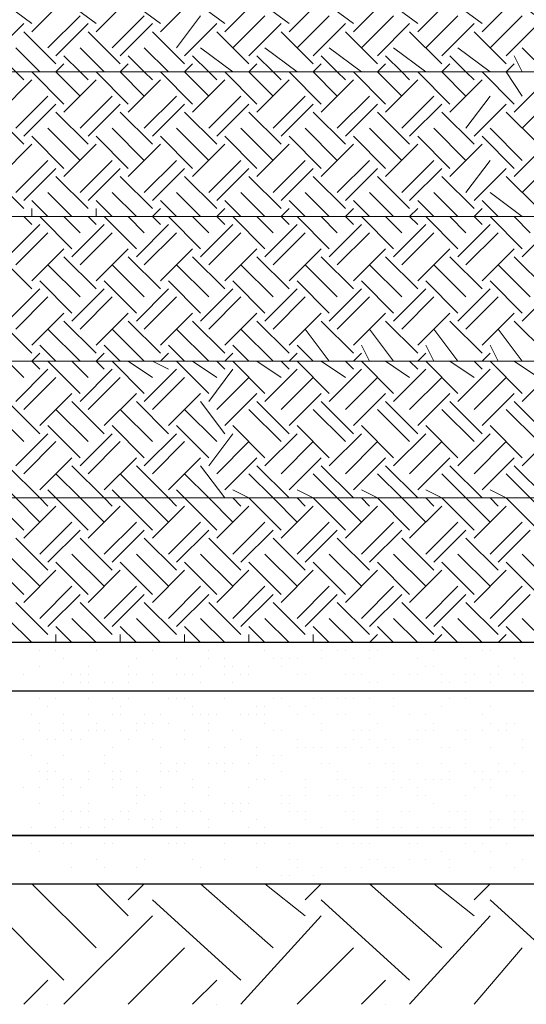
# Model space of a CAD drawing. Units: millimetres. Extents: x 2 to 722, y -302 to 414.
# Drawn here: x 79 to 84, y 107 to 118 of the extents above; entities that cross this region are included whole.
import ezdxf

# ---------------------------------------------------------------- set-up
doc = ezdxf.new("R2010")
doc.units = ezdxf.units.MM
doc.layers.add('PDF_0 DIMENSIONES', color=5, linetype='Continuous')
doc.layers.add('PDF_0 Hatch arena', color=7, linetype='Continuous', true_color=0xb88a5c)
doc.layers.add('PDF_earth', color=7, linetype='Continuous', true_color=0x955d4a)

msp = doc.modelspace()

# ---------------------------------------------------------------- linework, layer by layer
at = {"layer": 'PDF_0 DIMENSIONES', "lineweight": 25}
for points in [[(71.309, 110.782), (101.198, 110.782), (101.452, 110.867), (102.214, 110.867)], [(102.214, 110.782), (102.129, 110.782), (102.129, 110.697), (102.044, 110.528), (102.044, 110.359), (102.044, 110.02), (102.044, 109.681), (102.044, 109.512), (102.129, 109.427), (102.129, 109.343), (102.129, 109.258), (102.214, 109.258), (101.452, 109.258), (101.198, 109.258), (72.156, 109.258)]]:
    msp.add_lwpolyline(points, dxfattribs=at)
at = {"layer": 'PDF_0 Hatch arena', "lineweight": 25}
for points in [[(72.749, 108.75), (107.802, 108.75), (107.209, 109.258), (72.156, 109.258), (101.536, 109.258), (98.065, 111.29), (71.055, 111.29)], [(78.76, 111.29), (78.76, 111.29)], [(78.93, 111.29), (78.93, 111.29)], [(78.93, 111.205), (78.93, 111.205)], [(79.014, 111.29), (79.014, 111.29)], [(79.099, 111.205), (79.099, 111.205)], [(79.522, 111.205), (79.522, 111.205)], [(79.607, 111.29), (79.607, 111.29)], [(80.115, 111.29), (80.115, 111.29)], [(80.115, 111.205), (80.115, 111.205)], [(80.538, 111.29), (80.538, 111.29)], [(80.623, 111.29), (80.623, 111.29)], [(80.708, 111.205), (80.708, 111.205)], [(81.131, 111.29), (81.131, 111.29)], [(81.3, 111.29), (81.3, 111.29)], [(81.3, 111.205), (81.3, 111.205)], [(81.893, 111.205), (81.893, 111.205)], [(81.893, 111.205), (81.893, 111.205)], [(82.062, 111.29), (82.062, 111.29)], [(82.062, 111.205), (82.062, 111.205)], [(82.062, 111.205), (82.062, 111.205)], [(82.147, 111.205), (82.147, 111.205)], [(82.401, 111.205), (82.401, 111.205)], [(82.486, 111.205), (82.486, 111.205)], [(82.57, 111.29), (82.57, 111.29)], [(82.655, 111.29), (82.655, 111.29)], [(82.824, 111.29), (82.824, 111.29)], [(83.078, 111.205), (83.078, 111.205)], [(83.586, 111.205), (83.586, 111.205)], [(83.671, 111.205), (83.671, 111.205)], [(79.184, 111.121), (79.184, 111.121)], [(79.946, 111.121), (79.946, 111.121)], [(80.369, 111.121), (80.369, 111.121)], [(80.708, 111.121), (80.708, 111.121)], [(80.877, 111.121), (80.877, 111.121)], [(81.385, 111.121), (81.385, 111.121)], [(81.385, 111.121), (81.385, 111.121)], [(81.47, 111.121), (81.47, 111.121)], [(81.554, 111.121), (81.554, 111.121)], [(81.639, 111.121), (81.639, 111.121)], [(81.893, 111.121), (81.893, 111.121)], [(82.232, 111.121), (82.232, 111.121)], [(82.401, 111.121), (82.401, 111.121)], [(82.909, 111.121), (82.909, 111.121)], [(83.417, 111.121), (83.417, 111.121)], [(83.925, 111.121), (83.925, 111.121)], [(78.93, 111.036), (78.93, 111.036)], [(79.438, 111.036), (79.438, 111.036)], [(79.861, 111.036), (79.861, 111.036)], [(80.623, 111.036), (80.623, 111.036)], [(80.877, 111.036), (80.877, 111.036)], [(80.962, 111.036), (80.962, 111.036)], [(81.131, 111.036), (81.131, 111.036)], [(81.47, 111.036), (81.47, 111.036)], [(82.994, 111.036), (82.994, 111.036)], [(83.078, 111.036), (83.078, 111.036)], [(83.756, 111.036), (83.756, 111.036)], [(78.76, 110.951), (78.76, 110.951)], [(79.268, 110.951), (79.268, 110.951)], [(79.353, 110.951), (79.353, 110.951)], [(79.353, 110.951), (79.353, 110.951)], [(79.438, 110.951), (79.438, 110.951)], [(79.861, 110.951), (79.861, 110.951)], [(79.946, 110.951), (79.946, 110.951)], [(79.946, 110.951), (79.946, 110.951)], [(80.115, 110.951), (80.115, 110.951)], [(80.115, 110.951), (80.115, 110.951)], [(80.369, 110.951), (80.369, 110.951)], [(80.454, 110.951), (80.454, 110.951)], [(80.454, 110.951), (80.454, 110.951)], [(80.538, 110.951), (80.538, 110.951)], [(80.877, 110.951), (80.877, 110.951)], [(81.046, 110.951), (81.046, 110.951)], [(81.131, 110.951), (81.131, 110.951)], [(81.131, 110.951), (81.131, 110.951)], [(81.639, 110.951), (81.639, 110.951)], [(81.639, 110.951), (81.639, 110.951)], [(81.639, 110.951), (81.639, 110.951)], [(81.724, 110.951), (81.724, 110.951)], [(82.147, 110.951), (82.147, 110.951)], [(82.232, 110.951), (82.232, 110.951)], [(82.316, 110.951), (82.316, 110.951)], [(82.655, 110.951), (82.655, 110.951)], [(82.824, 110.951), (82.824, 110.951)], [(82.909, 110.951), (82.909, 110.951)], [(83.163, 110.951), (83.163, 110.951)], [(83.417, 110.951), (83.417, 110.951)], [(83.502, 110.951), (83.502, 110.951)], [(83.671, 110.951), (83.671, 110.951)], [(83.756, 110.951), (83.756, 110.951)], [(83.925, 110.951), (83.925, 110.951)], [(84.01, 110.951), (84.01, 110.951)], [(78.76, 110.782), (78.76, 110.782)], [(78.845, 110.782), (78.845, 110.782)], [(78.845, 110.782), (78.845, 110.782)], [(78.93, 110.782), (78.93, 110.782)], [(79.099, 110.782), (79.099, 110.782)], [(79.184, 110.867), (79.184, 110.867)], [(79.353, 110.867), (79.353, 110.867)], [(79.438, 110.867), (79.438, 110.867)], [(79.522, 110.782), (79.522, 110.782)], [(79.607, 110.867), (79.607, 110.867)], [(79.692, 110.867), (79.692, 110.867)], [(79.861, 110.867), (79.861, 110.867)], [(80.115, 110.867), (80.115, 110.867)], [(80.284, 110.782), (80.284, 110.782)], [(80.623, 110.867), (80.623, 110.867)], [(80.962, 110.867), (80.962, 110.867)], [(81.131, 110.782), (81.131, 110.782)], [(81.893, 110.782), (81.893, 110.782)], [(82.401, 110.867), (82.401, 110.867)], [(82.401, 110.782), (82.401, 110.782)], [(82.486, 110.867), (82.486, 110.867)], [(82.655, 110.782), (82.655, 110.782)], [(82.74, 110.782), (82.74, 110.782)], [(82.909, 110.782), (82.909, 110.782)], [(82.909, 110.782), (82.909, 110.782)], [(83.163, 110.867), (83.163, 110.867)], [(83.248, 110.867), (83.248, 110.867)], [(83.248, 110.867), (83.248, 110.867)], [(83.417, 110.867), (83.417, 110.867)], [(83.417, 110.782), (83.417, 110.782)], [(83.671, 110.867), (83.671, 110.867)], [(83.84, 110.782), (83.84, 110.782)], [(83.925, 110.782), (83.925, 110.782)], [(84.01, 110.867), (84.01, 110.867)], [(78.93, 110.697), (78.93, 110.697)], [(79.099, 110.697), (79.099, 110.697)], [(79.438, 110.697), (79.438, 110.697)], [(79.692, 110.697), (79.692, 110.697)], [(79.861, 110.697), (79.861, 110.697)], [(80.284, 110.697), (80.284, 110.697)], [(80.369, 110.697), (80.369, 110.697)], [(80.454, 110.697), (80.454, 110.697)], [(80.877, 110.697), (80.877, 110.697)], [(80.877, 110.697), (80.877, 110.697)], [(81.385, 110.697), (81.385, 110.697)], [(81.47, 110.697), (81.47, 110.697)], [(81.808, 110.697), (81.808, 110.697)], [(81.893, 110.697), (81.893, 110.697)], [(82.062, 110.697), (82.062, 110.697)], [(82.147, 110.697), (82.147, 110.697)], [(82.232, 110.697), (82.232, 110.697)], [(82.401, 110.697), (82.401, 110.697)], [(82.655, 110.697), (82.655, 110.697)], [(82.655, 110.697), (82.655, 110.697)], [(83.248, 110.697), (83.248, 110.697)], [(83.417, 110.697), (83.417, 110.697)], [(79.014, 110.613), (79.014, 110.613)], [(79.776, 110.613), (79.776, 110.613)], [(80.538, 110.613), (80.538, 110.613)], [(81.216, 110.613), (81.216, 110.613)], [(81.3, 110.613), (81.3, 110.613)], [(81.3, 110.613), (81.3, 110.613)], [(81.554, 110.613), (81.554, 110.613)], [(81.724, 110.613), (81.724, 110.613)], [(82.655, 110.613), (82.655, 110.613)], [(83.163, 110.613), (83.163, 110.613)], [(83.671, 110.613), (83.671, 110.613)], [(78.845, 110.528), (78.845, 110.528)], [(79.184, 110.528), (79.184, 110.528)], [(79.438, 110.528), (79.438, 110.528)], [(79.692, 110.528), (79.692, 110.528)], [(79.776, 110.528), (79.776, 110.528)], [(80.03, 110.528), (80.03, 110.528)], [(80.2, 110.528), (80.2, 110.528)], [(80.538, 110.528), (80.538, 110.528)], [(80.623, 110.528), (80.623, 110.528)], [(80.623, 110.528), (80.623, 110.528)], [(80.708, 110.528), (80.708, 110.528)], [(80.792, 110.528), (80.792, 110.528)], [(81.046, 110.528), (81.046, 110.528)], [(81.131, 110.528), (81.131, 110.528)], [(81.216, 110.528), (81.216, 110.528)], [(81.3, 110.528), (81.3, 110.528)], [(81.639, 110.528), (81.639, 110.528)], [(81.808, 110.528), (81.808, 110.528)], [(82.062, 110.528), (82.062, 110.528)], [(82.147, 110.528), (82.147, 110.528)], [(82.401, 110.528), (82.401, 110.528)], [(82.824, 110.528), (82.824, 110.528)], [(82.994, 110.528), (82.994, 110.528)], [(83.586, 110.528), (83.586, 110.528)], [(83.586, 110.528), (83.586, 110.528)], [(78.93, 110.443), (78.93, 110.443)], [(78.93, 110.359), (78.93, 110.359)], [(79.184, 110.443), (79.184, 110.443)], [(79.184, 110.359), (79.184, 110.359)], [(79.268, 110.359), (79.268, 110.359)], [(79.438, 110.359), (79.438, 110.359)], [(79.522, 110.443), (79.522, 110.443)], [(79.522, 110.359), (79.522, 110.359)], [(79.607, 110.359), (79.607, 110.359)], [(79.776, 110.359), (79.776, 110.359)], [(79.946, 110.443), (79.946, 110.443)], [(79.946, 110.359), (79.946, 110.359)], [(80.03, 110.443), (80.03, 110.443)], [(80.115, 110.443), (80.115, 110.443)], [(80.115, 110.443), (80.115, 110.443)], [(80.284, 110.443), (80.284, 110.443)], [(80.454, 110.359), (80.454, 110.359)], [(80.708, 110.443), (80.708, 110.443)], [(80.708, 110.443), (80.708, 110.443)], [(80.708, 110.359), (80.708, 110.359)], [(80.962, 110.359), (80.962, 110.359)], [(81.3, 110.443), (81.3, 110.443)], [(81.385, 110.359), (81.385, 110.359)], [(81.47, 110.359), (81.47, 110.359)], [(81.893, 110.443), (81.893, 110.443)], [(81.893, 110.359), (81.893, 110.359)], [(82.232, 110.359), (82.232, 110.359)], [(82.316, 110.359), (82.316, 110.359)], [(82.401, 110.359), (82.401, 110.359)], [(82.486, 110.443), (82.486, 110.443)], [(82.909, 110.359), (82.909, 110.359)], [(82.994, 110.359), (82.994, 110.359)], [(83.078, 110.443), (83.078, 110.443)], [(83.078, 110.359), (83.078, 110.359)], [(83.332, 110.359), (83.332, 110.359)], [(83.417, 110.359), (83.417, 110.359)], [(83.417, 110.359), (83.417, 110.359)], [(83.586, 110.359), (83.586, 110.359)], [(83.671, 110.443), (83.671, 110.443)], [(83.756, 110.359), (83.756, 110.359)], [(83.84, 110.443), (83.84, 110.443)], [(83.84, 110.359), (83.84, 110.359)], [(83.925, 110.443), (83.925, 110.443)], [(83.925, 110.443), (83.925, 110.443)], [(78.76, 110.274), (78.76, 110.274)], [(79.014, 110.274), (79.014, 110.274)], [(79.099, 110.274), (79.099, 110.274)], [(79.268, 110.274), (79.268, 110.274)], [(79.353, 110.274), (79.353, 110.274)], [(79.861, 110.274), (79.861, 110.274)], [(80.115, 110.274), (80.115, 110.274)], [(80.454, 110.274), (80.454, 110.274)], [(81.046, 110.274), (81.046, 110.274)], [(81.639, 110.274), (81.639, 110.274)], [(82.232, 110.274), (82.232, 110.274)], [(82.401, 110.274), (82.401, 110.274)], [(82.57, 110.274), (82.57, 110.274)], [(82.824, 110.274), (82.824, 110.274)], [(82.824, 110.274), (82.824, 110.274)], [(82.909, 110.274), (82.909, 110.274)], [(83.417, 110.274), (83.417, 110.274)], [(84.01, 110.274), (84.01, 110.274)], [(79.692, 110.189), (79.692, 110.189)], [(80.2, 110.189), (80.2, 110.189)], [(80.2, 110.189), (80.2, 110.189)], [(80.708, 110.189), (80.708, 110.189)], [(80.877, 110.189), (80.877, 110.189)], [(81.216, 110.189), (81.216, 110.189)], [(81.639, 110.189), (81.639, 110.189)], [(81.724, 110.189), (81.724, 110.189)], [(81.724, 110.189), (81.724, 110.189)], [(81.808, 110.189), (81.808, 110.189)], [(81.893, 110.189), (81.893, 110.189)], [(82.062, 110.189), (82.062, 110.189)], [(82.147, 110.189), (82.147, 110.189)], [(82.316, 110.189), (82.316, 110.189)], [(82.486, 110.189), (82.486, 110.189)], [(82.655, 110.189), (82.655, 110.189)], [(83.163, 110.189), (83.163, 110.189)], [(83.248, 110.189), (83.248, 110.189)], [(83.671, 110.189), (83.671, 110.189)], [(84.01, 110.189), (84.01, 110.189)], [(78.845, 110.105), (78.845, 110.105)], [(79.184, 110.105), (79.184, 110.105)], [(79.607, 110.105), (79.607, 110.105)], [(81.216, 110.105), (81.216, 110.105)], [(81.385, 110.105), (81.385, 110.105)], [(81.47, 110.105), (81.47, 110.105)], [(79.014, 110.02), (79.014, 110.02)], [(79.607, 110.02), (79.607, 110.02)], [(79.607, 110.02), (79.607, 110.02)], [(80.2, 110.02), (80.2, 110.02)], [(80.369, 110.02), (80.369, 110.02)], [(80.454, 110.02), (80.454, 110.02)], [(80.454, 110.02), (80.454, 110.02)], [(80.708, 110.02), (80.708, 110.02)], [(80.792, 110.02), (80.792, 110.02)], [(80.877, 110.02), (80.877, 110.02)], [(80.962, 110.02), (80.962, 110.02)], [(80.962, 110.02), (80.962, 110.02)], [(81.131, 110.02), (81.131, 110.02)], [(81.385, 110.02), (81.385, 110.02)], [(81.385, 110.02), (81.385, 110.02)], [(81.893, 110.02), (81.893, 110.02)], [(81.978, 110.02), (81.978, 110.02)], [(81.978, 110.02), (81.978, 110.02)], [(82.401, 110.02), (82.401, 110.02)], [(82.57, 110.02), (82.57, 110.02)], [(82.655, 110.02), (82.655, 110.02)], [(82.909, 110.02), (82.909, 110.02)], [(83.163, 110.02), (83.163, 110.02)], [(83.417, 110.02), (83.417, 110.02)], [(83.417, 110.02), (83.417, 110.02)], [(83.756, 110.02), (83.756, 110.02)], [(83.925, 110.02), (83.925, 110.02)], [(78.93, 109.935), (78.93, 109.935)], [(79.014, 109.935), (79.014, 109.935)], [(79.014, 109.851), (79.014, 109.851)], [(79.099, 109.935), (79.099, 109.935)], [(79.184, 109.851), (79.184, 109.851)], [(79.268, 109.851), (79.268, 109.851)], [(79.438, 109.935), (79.438, 109.935)], [(79.438, 109.851), (79.438, 109.851)], [(79.692, 109.935), (79.692, 109.935)], [(79.692, 109.851), (79.692, 109.851)], [(79.776, 109.935), (79.776, 109.935)], [(79.776, 109.851), (79.776, 109.851)], [(79.946, 109.935), (79.946, 109.935)], [(79.946, 109.935), (79.946, 109.935)], [(80.2, 109.935), (80.2, 109.935)], [(80.284, 109.935), (80.284, 109.935)], [(80.369, 109.935), (80.369, 109.935)], [(80.538, 109.851), (80.538, 109.851)], [(80.877, 109.935), (80.877, 109.935)], [(81.216, 109.851), (81.216, 109.851)], [(81.3, 109.851), (81.3, 109.851)], [(81.47, 109.935), (81.47, 109.935)], [(81.724, 109.851), (81.724, 109.851)], [(82.062, 109.935), (82.062, 109.935)], [(82.062, 109.851), (82.062, 109.851)], [(82.147, 109.851), (82.147, 109.851)], [(82.655, 109.935), (82.655, 109.935)], [(82.655, 109.851), (82.655, 109.851)], [(82.824, 109.851), (82.824, 109.851)], [(82.994, 109.851), (82.994, 109.851)], [(83.078, 109.851), (83.078, 109.851)], [(83.163, 109.851), (83.163, 109.851)], [(83.248, 109.935), (83.248, 109.935)], [(83.248, 109.851), (83.248, 109.851)], [(83.502, 109.935), (83.502, 109.935)], [(83.586, 109.935), (83.586, 109.935)], [(83.586, 109.851), (83.586, 109.851)], [(83.671, 109.851), (83.671, 109.851)], [(83.756, 109.935), (83.756, 109.935)], [(83.84, 109.935), (83.84, 109.935)], [(84.01, 109.935), (84.01, 109.935)], [(78.76, 109.766), (78.76, 109.766)], [(78.76, 109.766), (78.76, 109.766)], [(78.93, 109.766), (78.93, 109.766)], [(79.184, 109.766), (79.184, 109.766)], [(79.353, 109.766), (79.353, 109.766)], [(79.692, 109.766), (79.692, 109.766)], [(79.946, 109.766), (79.946, 109.766)], [(80.2, 109.766), (80.2, 109.766)], [(80.538, 109.766), (80.538, 109.766)], [(80.708, 109.766), (80.708, 109.766)], [(81.131, 109.766), (81.131, 109.766)], [(81.724, 109.766), (81.724, 109.766)], [(82.232, 109.766), (82.232, 109.766)], [(82.316, 109.766), (82.316, 109.766)], [(82.486, 109.766), (82.486, 109.766)], [(82.57, 109.766), (82.57, 109.766)], [(82.74, 109.766), (82.74, 109.766)], [(82.909, 109.766), (82.909, 109.766)], [(83.502, 109.766), (83.502, 109.766)], [(83.671, 109.766), (83.671, 109.766)], [(79.184, 109.681), (79.184, 109.681)], [(79.946, 109.681), (79.946, 109.681)], [(80.03, 109.681), (80.03, 109.681)], [(80.708, 109.681), (80.708, 109.681)], [(81.47, 109.681), (81.47, 109.681)], [(81.554, 109.681), (81.554, 109.681)], [(81.724, 109.681), (81.724, 109.681)], [(81.978, 109.681), (81.978, 109.681)], [(81.978, 109.681), (81.978, 109.681)], [(82.062, 109.681), (82.062, 109.681)], [(82.232, 109.681), (82.232, 109.681)], [(82.486, 109.681), (82.486, 109.681)], [(82.909, 109.681), (82.909, 109.681)], [(82.994, 109.681), (82.994, 109.681)], [(83.417, 109.681), (83.417, 109.681)], [(83.84, 109.681), (83.84, 109.681)], [(83.925, 109.681), (83.925, 109.681)], [(78.93, 109.597), (78.93, 109.597)], [(79.438, 109.597), (79.438, 109.597)], [(79.946, 109.597), (79.946, 109.597)], [(80.454, 109.597), (80.454, 109.597)], [(80.877, 109.597), (80.877, 109.597)], [(80.962, 109.597), (80.962, 109.597)], [(81.046, 109.597), (81.046, 109.597)], [(81.131, 109.597), (81.131, 109.597)], [(81.47, 109.597), (81.47, 109.597)], [(81.47, 109.597), (81.47, 109.597)], [(81.554, 109.597), (81.554, 109.597)], [(83.078, 109.597), (83.078, 109.597)], [(79.184, 109.512), (79.184, 109.512)], [(79.184, 109.427), (79.184, 109.427)], [(79.268, 109.512), (79.268, 109.512)], [(79.353, 109.512), (79.353, 109.512)], [(79.438, 109.512), (79.438, 109.512)], [(79.607, 109.427), (79.607, 109.427)], [(79.692, 109.427), (79.692, 109.427)], [(79.776, 109.512), (79.776, 109.512)], [(79.861, 109.512), (79.861, 109.512)], [(79.861, 109.427), (79.861, 109.427)], [(80.03, 109.427), (80.03, 109.427)], [(80.115, 109.427), (80.115, 109.427)], [(80.2, 109.512), (80.2, 109.512)], [(80.2, 109.427), (80.2, 109.427)], [(80.369, 109.512), (80.369, 109.512)], [(80.369, 109.512), (80.369, 109.512)], [(80.454, 109.512), (80.454, 109.512)], [(80.538, 109.512), (80.538, 109.512)], [(80.623, 109.512), (80.623, 109.512)], [(80.708, 109.427), (80.708, 109.427)], [(80.962, 109.512), (80.962, 109.512)], [(80.962, 109.512), (80.962, 109.512)], [(81.046, 109.512), (81.046, 109.512)], [(81.216, 109.427), (81.216, 109.427)], [(81.554, 109.512), (81.554, 109.512)], [(81.639, 109.512), (81.639, 109.512)], [(81.724, 109.512), (81.724, 109.512)], [(81.724, 109.427), (81.724, 109.427)], [(82.147, 109.512), (82.147, 109.512)], [(82.232, 109.512), (82.232, 109.512)], [(82.232, 109.427), (82.232, 109.427)], [(82.486, 109.512), (82.486, 109.512)], [(82.486, 109.427), (82.486, 109.427)], [(82.74, 109.512), (82.74, 109.512)], [(82.74, 109.512), (82.74, 109.512)], [(82.824, 109.512), (82.824, 109.512)], [(83.248, 109.512), (83.248, 109.512)], [(83.248, 109.512), (83.248, 109.512)], [(83.332, 109.512), (83.332, 109.512)], [(83.417, 109.512), (83.417, 109.512)], [(83.417, 109.427), (83.417, 109.427)], [(83.671, 109.512), (83.671, 109.512)], [(83.671, 109.427), (83.671, 109.427)], [(83.756, 109.427), (83.756, 109.427)], [(83.925, 109.512), (83.925, 109.512)], [(83.925, 109.427), (83.925, 109.427)], [(84.01, 109.512), (84.01, 109.512)], [(84.01, 109.512), (84.01, 109.512)], [(84.01, 109.427), (84.01, 109.427)], [(78.845, 109.343), (78.845, 109.343)], [(79.099, 109.343), (79.099, 109.343)], [(79.353, 109.343), (79.353, 109.343)], [(79.438, 109.343), (79.438, 109.343)], [(79.607, 109.343), (79.607, 109.343)], [(80.115, 109.343), (80.115, 109.343)], [(80.369, 109.343), (80.369, 109.343)], [(80.708, 109.343), (80.708, 109.343)], [(81.131, 109.343), (81.131, 109.343)], [(81.3, 109.343), (81.3, 109.343)], [(81.893, 109.343), (81.893, 109.343)], [(81.893, 109.343), (81.893, 109.343)], [(82.486, 109.343), (82.486, 109.343)], [(82.655, 109.343), (82.655, 109.343)], [(82.74, 109.343), (82.74, 109.343)], [(82.909, 109.343), (82.909, 109.343)], [(83.078, 109.343), (83.078, 109.343)], [(83.163, 109.343), (83.163, 109.343)], [(83.248, 109.343), (83.248, 109.343)], [(83.417, 109.343), (83.417, 109.343)], [(83.671, 109.343), (83.671, 109.343)], [(83.925, 109.343), (83.925, 109.343)], [(78.845, 109.258), (78.845, 109.258)], [(78.93, 109.258), (78.93, 109.258)], [(78.93, 109.258), (78.93, 109.258)], [(79.268, 109.258), (79.268, 109.258)], [(79.522, 109.258), (79.522, 109.258)], [(79.522, 109.258), (79.522, 109.258)], [(80.284, 109.258), (80.284, 109.258)], [(81.893, 109.258), (81.893, 109.258)], [(81.978, 109.258), (81.978, 109.258)], [(82.486, 109.258), (82.486, 109.258)], [(82.655, 109.258), (82.655, 109.258)], [(82.909, 109.258), (82.909, 109.258)], [(83.417, 109.258), (83.417, 109.258)], [(83.502, 109.258), (83.502, 109.258)], [(78.845, 109.173), (78.845, 109.173)], [(78.845, 109.173), (78.845, 109.173)], [(79.184, 109.173), (79.184, 109.173)], [(79.268, 109.173), (79.268, 109.173)], [(79.607, 109.173), (79.607, 109.173)], [(79.692, 109.173), (79.692, 109.173)], [(80.284, 109.173), (80.284, 109.173)], [(80.369, 109.173), (80.369, 109.173)], [(80.454, 109.173), (80.454, 109.173)], [(80.877, 109.173), (80.877, 109.173)], [(81.216, 109.173), (81.216, 109.173)], [(81.3, 109.173), (81.3, 109.173)], [(81.554, 109.173), (81.554, 109.173)], [(82.062, 109.173), (82.062, 109.173)], [(82.232, 109.173), (82.232, 109.173)], [(82.316, 109.173), (82.316, 109.173)], [(82.401, 109.173), (82.401, 109.173)], [(82.824, 109.173), (82.824, 109.173)], [(82.909, 109.173), (82.909, 109.173)], [(83.417, 109.173), (83.417, 109.173)], [(83.586, 109.173), (83.586, 109.173)], [(83.586, 109.173), (83.586, 109.173)], [(83.84, 109.173), (83.84, 109.173)], [(78.93, 109.089), (78.93, 109.089)], [(83.163, 109.089), (83.163, 109.089)], [(83.502, 109.089), (83.502, 109.089)], [(83.671, 109.089), (83.671, 109.089)], [(79.268, 108.919), (79.268, 108.919)], [(79.268, 108.919), (79.268, 108.919)], [(79.522, 109.004), (79.522, 109.004)], [(79.607, 108.919), (79.607, 108.919)], [(79.946, 108.919), (79.946, 108.919)], [(80.03, 109.004), (80.03, 109.004)], [(80.538, 109.004), (80.538, 109.004)], [(80.623, 108.919), (80.623, 108.919)], [(80.877, 109.004), (80.877, 109.004)], [(81.216, 108.919), (81.216, 108.919)], [(81.554, 109.004), (81.554, 109.004)], [(81.639, 109.004), (81.639, 109.004)], [(81.639, 108.919), (81.639, 108.919)], [(81.893, 108.919), (81.893, 108.919)], [(82.147, 108.919), (82.147, 108.919)], [(82.316, 108.919), (82.316, 108.919)], [(82.401, 109.004), (82.401, 109.004)], [(82.486, 109.004), (82.486, 109.004)], [(82.57, 108.919), (82.57, 108.919)], [(82.655, 108.919), (82.655, 108.919)], [(82.824, 109.004), (82.824, 109.004)], [(82.994, 109.004), (82.994, 109.004)], [(83.248, 109.004), (83.248, 109.004)], [(83.248, 108.919), (83.248, 108.919)], [(83.671, 108.919), (83.671, 108.919)], [(83.925, 108.919), (83.925, 108.919)], [(84.01, 109.004), (84.01, 109.004)], [(81.47, 108.835), (81.47, 108.835)], [(81.554, 108.835), (81.554, 108.835)], [(81.808, 108.835), (81.808, 108.835)], [(81.131, 108.75), (81.131, 108.75)]]:
    msp.add_lwpolyline(points, dxfattribs=at)
at = {"layer": 'PDF_earth', "lineweight": 0}
for points in [[(415.576, 108.75), (72.749, 108.75), (71.563, 109.851), (71.225, 110.951), (70.632, 112.137), (70.378, 118.487), (69.87, 119.588), (69.87, 121.027), (69.362, 122.72), (68.939, 123.398), (67.415, 123.567), (65.128, 123.652), (64.705, 123.652), (62.842, 123.736), (61.657, 123.821), (29.313, 123.821)], [(70.039, 112.221), (70.632, 112.814), (95.017, 112.814), (92.392, 114.253), (70.547, 114.253), (92.223, 114.253), (89.598, 115.777), (70.547, 115.777), (89.513, 115.777), (86.889, 117.301), (70.463, 117.301), (119.656, 117.301), (118.216, 118.826), (70.293, 118.826), (117.962, 118.826), (116.438, 120.265), (69.87, 120.265), (116.184, 120.265), (114.66, 121.789), (69.701, 121.789), (70.039, 121.45)], [(78.168, 117.725), (78.506, 118.064), (78.845, 117.81)], [(78.845, 117.725), (79.184, 118.064), (79.522, 117.81)], [(79.522, 117.725), (79.861, 118.064), (80.2, 117.81)], [(80.2, 117.725), (80.538, 118.064), (80.877, 117.81)], [(80.877, 117.725), (81.216, 118.064), (81.554, 117.81)], [(81.554, 117.725), (81.893, 118.064), (82.232, 117.81)], [(82.232, 117.725), (82.57, 118.064), (82.909, 117.81)], [(82.909, 117.725), (83.248, 118.064), (83.586, 117.81)], [(83.586, 117.725), (83.925, 118.064), (84.264, 117.81)], [(79.014, 117.556), (79.353, 117.894)], [(79.692, 117.556), (80.03, 117.894)], [(80.369, 117.556), (80.623, 117.894)], [(80.962, 117.556), (81.3, 117.894)], [(81.639, 117.556), (81.978, 117.894)], [(82.316, 117.556), (82.655, 117.894)], [(82.994, 117.556), (83.332, 117.894)], [(83.671, 117.556), (84.01, 117.894)], [(78.422, 117.471), (78.76, 117.81)], [(79.099, 117.386), (78.76, 117.725)], [(79.099, 117.471), (79.438, 117.81)], [(79.776, 117.386), (79.438, 117.725)], [(79.776, 117.471), (80.115, 117.81)], [(80.454, 117.386), (80.115, 117.725)], [(80.454, 117.471), (80.792, 117.81)], [(81.131, 117.386), (80.792, 117.725)], [(81.131, 117.471), (81.47, 117.81)], [(81.808, 117.386), (81.47, 117.725)], [(81.808, 117.471), (82.147, 117.81)], [(82.486, 117.386), (82.147, 117.725)], [(82.486, 117.471), (82.824, 117.81)], [(83.163, 117.386), (82.824, 117.725)], [(83.163, 117.471), (83.502, 117.81)], [(83.84, 117.386), (83.502, 117.725)], [(83.84, 117.471), (84.179, 117.81)], [(78.93, 117.301), (78.676, 117.556)], [(79.607, 117.301), (79.353, 117.556)], [(80.284, 117.301), (80.03, 117.556)], [(80.962, 117.301), (80.623, 117.556)], [(81.639, 117.301), (81.3, 117.556)], [(82.316, 117.301), (81.978, 117.556)], [(82.994, 117.301), (82.655, 117.556)], [(83.671, 117.301), (83.332, 117.556)], [(84.602, 116.963), (84.264, 117.301), (84.01, 117.556)], [(78.76, 117.217), (78.676, 117.301), (78.506, 117.471)], [(79.438, 117.217), (79.353, 117.301), (79.184, 117.471)], [(80.115, 117.217), (80.03, 117.301), (79.861, 117.471)], [(80.792, 117.217), (80.708, 117.301), (80.538, 117.471)], [(81.47, 117.217), (81.385, 117.301), (81.216, 117.471)], [(82.147, 117.217), (82.062, 117.301), (81.893, 117.471)], [(82.824, 117.217), (82.74, 117.301), (82.57, 117.471)], [(83.502, 117.217), (83.417, 117.301), (83.248, 117.471)], [(84.01, 117.301), (83.925, 117.471)], [(79.353, 117.047), (79.099, 117.301), (79.184, 117.386)], [(80.03, 117.047), (79.776, 117.301), (79.861, 117.386)], [(80.708, 117.047), (80.454, 117.301), (80.538, 117.386)], [(81.385, 117.047), (81.131, 117.301), (81.216, 117.386)], [(82.062, 117.047), (81.808, 117.301), (81.893, 117.386)], [(82.74, 117.047), (82.486, 117.301), (82.57, 117.386)], [(83.417, 117.047), (83.163, 117.301), (83.248, 117.386)], [(84.01, 117.047), (83.84, 117.301), (83.925, 117.386)], [(78.506, 116.878), (78.845, 117.217)], [(78.76, 117.301), (78.76, 117.301)], [(79.184, 116.963), (78.845, 117.301)], [(79.184, 116.878), (79.522, 117.217)], [(79.438, 117.301), (79.438, 117.301)], [(79.861, 116.963), (79.522, 117.301)], [(79.861, 116.878), (80.2, 117.217)], [(80.115, 117.301), (80.115, 117.301)], [(80.538, 116.963), (80.2, 117.301)], [(80.538, 116.878), (80.877, 117.217)], [(80.792, 117.301), (80.792, 117.301)], [(81.216, 116.963), (80.877, 117.301)], [(81.216, 116.878), (81.554, 117.217)], [(81.47, 117.301), (81.47, 117.301)], [(81.893, 116.963), (81.554, 117.301)], [(81.893, 116.878), (82.232, 117.217)], [(82.147, 117.301), (82.147, 117.301)], [(82.57, 116.963), (82.232, 117.301)], [(82.57, 116.878), (82.909, 117.217)], [(82.824, 117.301), (82.824, 117.301)], [(83.248, 116.963), (82.909, 117.301)], [(83.248, 116.878), (83.586, 117.217)], [(83.502, 117.301), (83.502, 117.301)], [(83.925, 116.963), (83.586, 117.301)], [(83.925, 116.878), (84.264, 117.217)], [(78.676, 116.709), (79.014, 117.047)], [(79.353, 116.709), (79.692, 117.047)], [(80.03, 116.709), (80.369, 117.047)], [(80.708, 116.709), (81.046, 117.047)], [(81.385, 116.709), (81.724, 117.047)], [(82.062, 116.709), (82.401, 117.047)], [(82.74, 116.709), (83.078, 117.047)], [(83.417, 116.709), (83.671, 117.047)], [(84.01, 116.709), (84.348, 117.047)], [(78.76, 116.624), (79.099, 116.963)], [(79.438, 116.624), (79.776, 116.963)], [(80.115, 116.624), (80.454, 116.963)], [(80.792, 116.624), (81.131, 116.963)], [(81.47, 116.624), (81.808, 116.963)], [(82.147, 116.624), (82.486, 116.963)], [(82.824, 116.624), (83.163, 116.963)], [(83.502, 116.624), (83.84, 116.963)], [(78.76, 116.539), (78.422, 116.878)], [(79.438, 116.539), (79.099, 116.878)], [(80.115, 116.539), (79.776, 116.878)], [(80.792, 116.539), (80.454, 116.878)], [(81.47, 116.539), (81.131, 116.878)], [(82.147, 116.539), (81.808, 116.878)], [(82.824, 116.539), (82.486, 116.878)], [(83.502, 116.539), (83.163, 116.878)], [(84.179, 116.539), (83.84, 116.878)], [(79.353, 116.37), (79.014, 116.709)], [(80.03, 116.37), (79.692, 116.709)], [(80.708, 116.37), (80.369, 116.709)], [(81.385, 116.37), (81.046, 116.709)], [(82.062, 116.37), (81.724, 116.709)], [(82.74, 116.37), (82.401, 116.709)], [(83.417, 116.37), (83.078, 116.709)], [(84.01, 116.37), (83.671, 116.709)], [(79.184, 116.285), (78.845, 116.624)], [(79.861, 116.285), (79.522, 116.624)], [(80.538, 116.285), (80.2, 116.624)], [(81.216, 116.285), (80.877, 116.624)], [(81.893, 116.285), (81.554, 116.624)], [(82.57, 116.285), (82.232, 116.624)], [(83.248, 116.285), (82.909, 116.624)], [(83.925, 116.285), (83.586, 116.624)], [(78.506, 116.201), (78.845, 116.539)], [(79.184, 116.201), (79.522, 116.539)], [(79.861, 116.201), (80.2, 116.539)], [(80.538, 116.201), (80.877, 116.539)], [(81.216, 116.201), (81.554, 116.539)], [(81.893, 116.201), (82.232, 116.539)], [(82.57, 116.201), (82.909, 116.539)], [(83.248, 116.201), (83.586, 116.539)], [(83.925, 116.201), (84.264, 116.539)], [(78.676, 116.031), (79.014, 116.37)], [(78.76, 115.947), (79.099, 116.285)], [(79.353, 116.031), (79.692, 116.37)], [(79.438, 115.947), (79.776, 116.285)], [(80.03, 116.031), (80.369, 116.37)], [(80.115, 115.947), (80.454, 116.285)], [(80.708, 116.031), (81.046, 116.37)], [(80.792, 115.947), (81.131, 116.285)], [(81.385, 116.031), (81.724, 116.37)], [(81.47, 115.947), (81.808, 116.285)], [(82.062, 116.031), (82.401, 116.37)], [(82.147, 115.947), (82.486, 116.285)], [(82.74, 116.031), (83.078, 116.37)], [(82.824, 115.947), (83.163, 116.285)], [(83.417, 116.031), (83.671, 116.37)], [(83.502, 115.947), (83.84, 116.285)], [(84.01, 116.031), (84.348, 116.37)], [(78.76, 115.862), (78.422, 116.201)], [(79.438, 115.862), (79.099, 116.201)], [(80.115, 115.862), (79.776, 116.201)], [(80.792, 115.862), (80.454, 116.201)], [(81.47, 115.862), (81.131, 116.201)], [(82.147, 115.862), (81.808, 116.201)], [(82.824, 115.862), (82.486, 116.201)], [(83.502, 115.862), (83.163, 116.201)], [(84.179, 115.862), (83.84, 116.201)], [(79.268, 115.777), (79.014, 116.031)], [(79.946, 115.777), (79.692, 116.031)], [(80.623, 115.777), (80.369, 116.031)], [(81.3, 115.777), (81.046, 116.031)], [(81.978, 115.777), (81.724, 116.031)], [(82.655, 115.777), (82.401, 116.031)], [(83.332, 115.777), (83.078, 116.031)], [(84.01, 115.777), (83.671, 116.031)], [(79.014, 115.777), (78.845, 115.947)], [(78.845, 115.777), (78.845, 115.862)], [(79.692, 115.777), (79.522, 115.947)], [(79.522, 115.777), (79.522, 115.862)], [(80.2, 115.693), (80.115, 115.777), (80.2, 115.862)], [(80.369, 115.777), (80.2, 115.947)], [(80.877, 115.693), (80.792, 115.777), (80.877, 115.862)], [(81.046, 115.777), (80.877, 115.947)], [(81.554, 115.693), (81.47, 115.777), (81.554, 115.862)], [(81.724, 115.777), (81.554, 115.947)], [(82.232, 115.693), (82.147, 115.777), (82.232, 115.862)], [(82.401, 115.777), (82.232, 115.947)], [(82.909, 115.693), (82.824, 115.777), (82.909, 115.862)], [(83.078, 115.777), (82.909, 115.947)], [(83.586, 115.693), (83.502, 115.777), (83.586, 115.862)], [(83.756, 115.777), (83.586, 115.947)], [(78.845, 115.693), (78.76, 115.777)], [(78.845, 115.777), (78.845, 115.777)], [(79.268, 115.439), (78.93, 115.777)], [(79.353, 115.608), (79.184, 115.777)], [(79.522, 115.693), (79.438, 115.777)], [(79.522, 115.777), (79.522, 115.777)], [(79.946, 115.439), (79.607, 115.777)], [(80.03, 115.608), (79.861, 115.777)], [(80.2, 115.777), (80.2, 115.777)], [(80.623, 115.439), (80.284, 115.777)], [(80.708, 115.608), (80.538, 115.777)], [(80.877, 115.777), (80.877, 115.777)], [(81.3, 115.439), (80.962, 115.777)], [(81.385, 115.608), (81.216, 115.777)], [(81.554, 115.777), (81.554, 115.777)], [(81.978, 115.439), (81.639, 115.777)], [(82.062, 115.608), (81.893, 115.777)], [(82.232, 115.777), (82.232, 115.777)], [(82.655, 115.439), (82.316, 115.777)], [(82.74, 115.608), (82.57, 115.777)], [(82.909, 115.777), (82.909, 115.777)], [(83.332, 115.439), (82.994, 115.777)], [(83.417, 115.608), (83.248, 115.777)], [(83.586, 115.777), (83.586, 115.777)], [(84.01, 115.439), (83.671, 115.777)], [(84.094, 115.608), (83.925, 115.777)], [(78.591, 115.354), (78.93, 115.693)], [(79.268, 115.354), (79.607, 115.693)], [(79.946, 115.354), (80.284, 115.693)], [(80.623, 115.354), (80.962, 115.693)], [(81.3, 115.354), (81.639, 115.693)], [(81.978, 115.354), (82.316, 115.693)], [(82.655, 115.354), (82.994, 115.693)], [(83.332, 115.354), (83.671, 115.693)], [(84.01, 115.354), (84.348, 115.693)], [(78.676, 115.269), (79.014, 115.608)], [(79.353, 115.269), (79.692, 115.608)], [(80.03, 115.269), (80.369, 115.608)], [(80.708, 115.269), (81.046, 115.608)], [(81.385, 115.269), (81.724, 115.608)], [(82.062, 115.269), (82.401, 115.608)], [(82.74, 115.269), (83.078, 115.608)], [(83.417, 115.269), (83.756, 115.608)], [(78.845, 115.015), (78.506, 115.354)], [(78.845, 115.1), (79.184, 115.439)], [(79.522, 115.015), (79.184, 115.354)], [(79.522, 115.1), (79.861, 115.439)], [(80.2, 115.015), (79.861, 115.354)], [(80.2, 115.1), (80.538, 115.439)], [(80.877, 115.015), (80.538, 115.354)], [(80.877, 115.1), (81.216, 115.439)], [(81.554, 115.015), (81.216, 115.354)], [(81.554, 115.1), (81.893, 115.439)], [(82.232, 115.015), (81.893, 115.354)], [(82.232, 115.1), (82.57, 115.439)], [(82.909, 115.015), (82.57, 115.354)], [(82.909, 115.1), (83.248, 115.439)], [(83.586, 115.015), (83.248, 115.354)], [(83.586, 115.1), (83.925, 115.439)], [(84.264, 115.015), (83.925, 115.354)], [(79.353, 114.931), (79.014, 115.269)], [(80.03, 114.931), (79.692, 115.269)], [(80.708, 114.931), (80.369, 115.269)], [(81.385, 114.931), (81.046, 115.269)], [(82.062, 114.931), (81.724, 115.269)], [(82.74, 114.931), (82.401, 115.269)], [(83.417, 114.931), (83.078, 115.269)], [(84.094, 114.931), (83.756, 115.269)], [(79.268, 114.761), (78.93, 115.1)], [(79.946, 114.761), (79.607, 115.1)], [(80.623, 114.761), (80.284, 115.1)], [(81.3, 114.761), (80.962, 115.1)], [(81.978, 114.761), (81.639, 115.1)], [(82.655, 114.761), (82.316, 115.1)], [(83.332, 114.761), (82.994, 115.1)], [(84.01, 114.761), (83.671, 115.1)], [(78.591, 114.677), (78.93, 115.015)], [(78.676, 114.592), (79.014, 114.931)], [(79.268, 114.677), (79.607, 115.015)], [(79.353, 114.592), (79.692, 114.931)], [(79.946, 114.677), (80.284, 115.015)], [(80.03, 114.592), (80.369, 114.931)], [(80.623, 114.677), (80.962, 115.015)], [(80.708, 114.592), (81.046, 114.931)], [(81.3, 114.677), (81.639, 115.015)], [(81.385, 114.592), (81.724, 114.931)], [(81.978, 114.677), (82.316, 115.015)], [(82.062, 114.592), (82.401, 114.931)], [(82.655, 114.677), (82.994, 115.015)], [(82.74, 114.592), (83.078, 114.931)], [(83.332, 114.677), (83.671, 115.015)], [(83.417, 114.592), (83.756, 114.931)], [(84.01, 114.677), (84.348, 115.015)], [(78.845, 114.423), (79.184, 114.761)], [(79.522, 114.423), (79.861, 114.761)], [(80.2, 114.423), (80.538, 114.761)], [(80.877, 114.423), (81.216, 114.761)], [(81.554, 114.423), (81.893, 114.761)], [(82.232, 114.423), (82.57, 114.761)], [(82.909, 114.423), (83.248, 114.761)], [(83.586, 114.423), (83.925, 114.761)], [(78.845, 114.338), (78.506, 114.677)], [(79.522, 114.338), (79.184, 114.677)], [(80.2, 114.338), (79.861, 114.677)], [(80.877, 114.338), (80.538, 114.677)], [(81.554, 114.338), (81.216, 114.677)], [(82.232, 114.338), (81.893, 114.677)], [(82.909, 114.338), (82.57, 114.677)], [(83.586, 114.338), (83.248, 114.677)], [(84.264, 114.338), (83.925, 114.677)], [(79.353, 114.253), (79.014, 114.592)], [(80.03, 114.253), (79.692, 114.592)], [(80.708, 114.253), (80.369, 114.592)], [(81.385, 114.253), (81.046, 114.592)], [(81.978, 114.253), (81.724, 114.592)], [(82.655, 114.253), (82.401, 114.592)], [(83.332, 114.253), (83.078, 114.592)], [(84.01, 114.253), (83.756, 114.592)], [(79.099, 114.253), (78.93, 114.423)], [(79.776, 114.253), (79.607, 114.423)], [(80.454, 114.253), (80.284, 114.423)], [(81.131, 114.253), (80.962, 114.423)], [(81.808, 114.253), (81.639, 114.423)], [(82.401, 114.253), (82.316, 114.423)], [(83.078, 114.253), (82.994, 114.423)], [(83.756, 114.253), (83.671, 114.423)], [(78.93, 114.169), (78.845, 114.253), (78.93, 114.338)], [(79.607, 114.169), (79.522, 114.253), (79.607, 114.338)], [(80.2, 114.253), (80.284, 114.338)], [(80.962, 114.338), (80.877, 114.253), (80.962, 114.253), (81.3, 113.915)], [(81.639, 114.338), (81.554, 114.253), (81.639, 114.253), (81.978, 113.915)], [(82.232, 114.253), (82.316, 114.338)], [(82.909, 114.253), (82.994, 114.338)], [(83.586, 114.253), (83.671, 114.338)], [(78.76, 114.084), (78.591, 114.253)], [(78.93, 114.253), (78.93, 114.253)], [(79.353, 113.915), (79.014, 114.253)], [(79.438, 114.084), (79.268, 114.253)], [(79.607, 114.253), (79.607, 114.253)], [(80.03, 113.915), (79.692, 114.253)], [(80.115, 114.084), (79.861, 114.253)], [(80.284, 114.169), (80.115, 114.253)], [(80.284, 114.253), (80.284, 114.253)], [(80.708, 113.915), (80.369, 114.253)], [(80.792, 114.084), (80.538, 114.253)], [(80.877, 114.169), (80.792, 114.253)], [(81.47, 114.084), (81.216, 114.253)], [(81.554, 114.169), (81.47, 114.253)], [(82.147, 114.084), (81.893, 114.253)], [(82.232, 114.169), (82.147, 114.253)], [(82.232, 114.253), (82.232, 114.253)], [(82.655, 113.915), (82.316, 114.253)], [(82.824, 114.084), (82.57, 114.253)], [(82.909, 114.169), (82.824, 114.253)], [(82.909, 114.253), (82.909, 114.253)], [(83.332, 113.915), (82.994, 114.253)], [(83.502, 114.084), (83.248, 114.253)], [(83.586, 114.169), (83.502, 114.253)], [(83.586, 114.253), (83.586, 114.253)], [(84.01, 113.915), (83.671, 114.253)], [(84.179, 114.084), (83.925, 114.253)], [(78.676, 113.83), (79.014, 114.169)], [(79.353, 113.83), (79.692, 114.169)], [(80.03, 113.83), (80.369, 114.169)], [(80.708, 113.83), (80.962, 114.169)], [(81.3, 113.83), (81.639, 114.169)], [(81.978, 113.83), (82.316, 114.169)], [(82.655, 113.83), (82.994, 114.169)], [(83.332, 113.83), (83.671, 114.169)], [(84.01, 113.83), (84.348, 114.169)], [(78.76, 113.745), (79.099, 114.084)], [(79.438, 113.745), (79.776, 114.084)], [(80.115, 113.745), (80.454, 114.084)], [(80.792, 113.745), (81.131, 114.084)], [(81.47, 113.745), (81.808, 114.084)], [(82.147, 113.745), (82.486, 114.084)], [(82.824, 113.745), (83.163, 114.084)], [(83.502, 113.745), (83.84, 114.084)], [(78.93, 113.576), (79.268, 113.915)], [(79.607, 113.576), (79.946, 113.915)], [(80.284, 113.576), (80.623, 113.915)], [(80.877, 113.576), (81.216, 113.915)], [(81.554, 113.576), (81.893, 113.915)], [(82.232, 113.576), (82.57, 113.915)], [(82.909, 113.576), (83.248, 113.915)], [(83.586, 113.576), (83.925, 113.915)], [(78.93, 113.491), (78.591, 113.83)], [(79.607, 113.491), (79.268, 113.83)], [(80.284, 113.491), (79.946, 113.83)], [(80.877, 113.491), (80.623, 113.83)], [(81.554, 113.491), (81.216, 113.83)], [(82.232, 113.491), (81.893, 113.83)], [(82.909, 113.491), (82.57, 113.83)], [(83.586, 113.491), (83.248, 113.83)], [(84.264, 113.491), (83.925, 113.83)], [(78.76, 113.407), (78.422, 113.745)], [(79.438, 113.407), (79.099, 113.745)], [(80.115, 113.407), (79.776, 113.745)], [(80.792, 113.407), (80.454, 113.745)], [(81.47, 113.407), (81.131, 113.745)], [(82.147, 113.407), (81.808, 113.745)], [(82.824, 113.407), (82.486, 113.745)], [(83.502, 113.407), (83.163, 113.745)], [(84.179, 113.407), (83.84, 113.745)], [(79.353, 113.237), (79.014, 113.576)], [(80.03, 113.237), (79.692, 113.576)], [(80.708, 113.237), (80.369, 113.576)], [(81.3, 113.237), (80.962, 113.576)], [(81.978, 113.237), (81.639, 113.576)], [(82.655, 113.237), (82.316, 113.576)], [(83.332, 113.237), (82.994, 113.576)], [(84.01, 113.237), (83.671, 113.576)], [(78.676, 113.153), (79.014, 113.491)], [(79.353, 113.153), (79.692, 113.491)], [(80.03, 113.153), (80.369, 113.491)], [(80.708, 113.153), (80.962, 113.491)], [(81.3, 113.153), (81.639, 113.491)], [(81.978, 113.153), (82.316, 113.491)], [(82.655, 113.153), (82.994, 113.491)], [(83.332, 113.153), (83.671, 113.491)], [(84.01, 113.153), (84.348, 113.491)], [(78.76, 113.068), (79.099, 113.407)], [(79.438, 113.068), (79.776, 113.407)], [(80.115, 113.068), (80.454, 113.407)], [(80.792, 113.068), (81.131, 113.407)], [(81.47, 113.068), (81.808, 113.407)], [(82.147, 113.068), (82.486, 113.407)], [(82.824, 113.068), (83.163, 113.407)], [(83.502, 113.068), (83.84, 113.407)], [(78.93, 112.899), (79.268, 113.237)], [(79.607, 112.899), (79.946, 113.237)], [(80.284, 112.899), (80.623, 113.237)], [(80.877, 112.899), (81.216, 113.237)], [(81.554, 112.899), (81.893, 113.237)], [(82.232, 112.899), (82.57, 113.237)], [(82.909, 112.899), (83.248, 113.237)], [(83.586, 112.899), (83.925, 113.237)], [(78.93, 112.56), (78.676, 112.814), (78.422, 113.068)], [(78.93, 112.814), (78.591, 113.153)], [(79.607, 112.56), (79.353, 112.814), (79.099, 113.068)], [(79.607, 112.814), (79.268, 113.153)], [(80.284, 112.56), (80.03, 112.814), (79.776, 113.068)], [(80.284, 112.814), (79.946, 113.153)], [(80.962, 112.56), (80.708, 112.814), (80.454, 113.068)], [(80.877, 112.814), (80.623, 113.153)], [(81.639, 112.56), (81.385, 112.814), (81.131, 113.068)], [(81.554, 112.814), (81.216, 113.153)], [(82.316, 112.56), (82.062, 112.814), (81.808, 113.068)], [(82.232, 112.814), (81.893, 113.153)], [(82.994, 112.56), (82.74, 112.814), (82.486, 113.068)], [(82.909, 112.814), (82.57, 113.153)], [(83.671, 112.56), (83.417, 112.814), (83.163, 113.068)], [(83.586, 112.814), (83.248, 113.153)], [(84.348, 112.56), (84.094, 112.814), (83.84, 113.068)], [(84.264, 112.814), (83.925, 113.153)], [(79.099, 112.814), (79.014, 112.899)], [(80.115, 112.475), (79.776, 112.814), (79.692, 112.899)], [(80.792, 112.475), (80.454, 112.814), (80.369, 112.899)], [(81.47, 112.475), (81.131, 112.814), (80.962, 112.899)], [(82.147, 112.475), (81.808, 112.814), (81.639, 112.899)], [(82.824, 112.475), (82.486, 112.814), (82.316, 112.899)], [(83.502, 112.475), (83.163, 112.814), (82.994, 112.899)], [(84.179, 112.475), (83.84, 112.814), (83.671, 112.899)], [(71.14, 111.29), (97.811, 111.29), (95.271, 112.814), (70.717, 112.814)], [(78.337, 112.729), (78.252, 112.814), (78.337, 112.814), (78.422, 112.814), (78.76, 112.475)], [(79.014, 112.729), (78.93, 112.814), (79.014, 112.814), (79.099, 112.814), (79.438, 112.475)], [(79.692, 112.729), (79.607, 112.814), (79.692, 112.814)], [(79.692, 112.814), (79.692, 112.814)], [(80.369, 112.729), (80.284, 112.814), (80.369, 112.814)], [(80.369, 112.814), (80.369, 112.814)], [(81.046, 112.729), (80.962, 112.814)], [(80.962, 112.814), (80.962, 112.814)], [(81.046, 112.814), (81.046, 112.814)], [(81.724, 112.729), (81.639, 112.814)], [(81.639, 112.814), (81.639, 112.814)], [(81.724, 112.814), (81.724, 112.814)], [(82.401, 112.729), (82.316, 112.814)], [(82.316, 112.814), (82.316, 112.814)], [(82.401, 112.814), (82.401, 112.814)], [(83.078, 112.729), (82.994, 112.814)], [(82.994, 112.814), (82.994, 112.814)], [(83.078, 112.814), (83.078, 112.814)], [(83.756, 112.729), (83.671, 112.814)], [(83.671, 112.814), (83.671, 112.814)], [(83.756, 112.814), (83.756, 112.814)], [(78.76, 112.391), (79.099, 112.729)], [(79.438, 112.391), (79.776, 112.729)], [(80.115, 112.391), (80.454, 112.729)], [(80.792, 112.391), (81.131, 112.729)], [(81.47, 112.391), (81.808, 112.729)], [(82.147, 112.391), (82.486, 112.729)], [(82.824, 112.391), (83.163, 112.729)], [(83.502, 112.391), (83.84, 112.729)], [(78.93, 112.221), (79.268, 112.56)], [(79.607, 112.221), (79.946, 112.56)], [(80.284, 112.221), (80.623, 112.56)], [(80.962, 112.221), (81.3, 112.56)], [(81.639, 112.221), (81.978, 112.56)], [(82.316, 112.221), (82.655, 112.56)], [(82.994, 112.221), (83.332, 112.56)], [(83.671, 112.221), (84.01, 112.56)], [(79.014, 112.137), (79.353, 112.475)], [(79.692, 112.137), (80.03, 112.475)], [(80.369, 112.137), (80.708, 112.475)], [(81.046, 112.137), (81.385, 112.475)], [(81.724, 112.137), (82.062, 112.475)], [(82.401, 112.137), (82.74, 112.475)], [(83.078, 112.137), (83.417, 112.475)], [(83.756, 112.137), (84.094, 112.475)], [(79.014, 112.052), (78.676, 112.391)], [(79.692, 112.052), (79.353, 112.391)], [(80.369, 112.052), (80.03, 112.391)], [(81.046, 112.052), (80.708, 112.391)], [(81.724, 112.052), (81.385, 112.391)], [(82.401, 112.052), (82.062, 112.391)], [(83.078, 112.052), (82.74, 112.391)], [(83.756, 112.052), (83.417, 112.391)], [(78.76, 111.798), (78.422, 112.137)], [(78.93, 111.883), (78.591, 112.221)], [(79.438, 111.798), (79.099, 112.137)], [(79.607, 111.883), (79.268, 112.221)], [(80.115, 111.798), (79.776, 112.137)], [(80.284, 111.883), (79.946, 112.221)], [(80.792, 111.798), (80.454, 112.137)], [(80.962, 111.883), (80.623, 112.221)], [(81.47, 111.798), (81.131, 112.137)], [(81.639, 111.883), (81.3, 112.221)], [(82.147, 111.798), (81.808, 112.137)], [(82.316, 111.883), (81.978, 112.221)], [(82.824, 111.798), (82.486, 112.137)], [(82.994, 111.883), (82.655, 112.221)], [(83.502, 111.798), (83.163, 112.137)], [(83.671, 111.883), (83.332, 112.221)], [(84.179, 111.798), (83.84, 112.137)], [(84.348, 111.883), (84.01, 112.221)], [(78.76, 111.713), (79.099, 112.052)], [(79.438, 111.713), (79.776, 112.052)], [(80.115, 111.713), (80.454, 112.052)], [(80.792, 111.713), (81.131, 112.052)], [(81.47, 111.713), (81.808, 112.052)], [(82.147, 111.713), (82.486, 112.052)], [(82.824, 111.713), (83.163, 112.052)], [(83.502, 111.713), (83.84, 112.052)], [(78.93, 111.544), (79.268, 111.883)], [(79.607, 111.544), (79.946, 111.883)], [(80.284, 111.544), (80.623, 111.883)], [(80.962, 111.544), (81.3, 111.883)], [(81.639, 111.544), (81.978, 111.883)], [(82.316, 111.544), (82.655, 111.883)], [(82.994, 111.544), (83.332, 111.883)], [(83.671, 111.544), (84.01, 111.883)], [(79.014, 111.375), (78.676, 111.713)], [(79.014, 111.459), (79.353, 111.798)], [(79.692, 111.375), (79.353, 111.713)], [(79.692, 111.459), (80.03, 111.798)], [(80.369, 111.375), (80.03, 111.713)], [(80.369, 111.459), (80.708, 111.798)], [(81.046, 111.375), (80.708, 111.713)], [(81.046, 111.459), (81.385, 111.798)], [(81.724, 111.375), (81.385, 111.713)], [(81.724, 111.459), (82.062, 111.798)], [(82.401, 111.375), (82.062, 111.713)], [(82.401, 111.459), (82.74, 111.798)], [(83.078, 111.375), (82.74, 111.713)], [(83.078, 111.459), (83.417, 111.798)], [(83.756, 111.375), (83.417, 111.713)], [(83.756, 111.459), (84.094, 111.798)], [(78.845, 111.29), (78.591, 111.544)], [(79.522, 111.29), (79.268, 111.544)], [(80.2, 111.29), (79.946, 111.544)], [(80.877, 111.29), (80.623, 111.544)], [(81.554, 111.29), (81.3, 111.544)], [(82.232, 111.29), (81.978, 111.544)], [(82.909, 111.29), (82.655, 111.544)], [(83.586, 111.29), (83.332, 111.544)], [(84.264, 111.29), (84.01, 111.544)], [(79.268, 111.29), (79.099, 111.459)], [(79.946, 111.29), (79.776, 111.459)], [(80.623, 111.29), (80.454, 111.459)], [(81.3, 111.29), (81.131, 111.459)], [(81.978, 111.29), (81.808, 111.459)], [(82.655, 111.29), (82.486, 111.459)], [(83.332, 111.29), (83.163, 111.459)], [(84.01, 111.29), (83.84, 111.459)], [(79.099, 111.29), (79.099, 111.375)], [(79.776, 111.29), (79.776, 111.375)], [(80.454, 111.29), (80.454, 111.375)], [(81.131, 111.29), (81.131, 111.375)], [(81.808, 111.29), (81.808, 111.375)], [(82.401, 111.29), (82.486, 111.375)], [(83.078, 111.29), (83.163, 111.375)], [(83.756, 111.29), (83.84, 111.375)], [(79.522, 108.073), (78.845, 108.75)], [(79.861, 108.411), (79.522, 108.75)], [(79.861, 108.581), (80.03, 108.75)], [(81.385, 108.073), (80.623, 108.75)], [(81.724, 108.411), (81.3, 108.75)], [(81.724, 108.581), (81.893, 108.75)], [(83.163, 108.073), (82.401, 108.75)], [(83.502, 108.411), (83.078, 108.75)], [(83.502, 108.581), (83.671, 108.75)], [(79.184, 107.734), (78.337, 108.581)], [(81.046, 107.734), (80.115, 108.581)], [(82.824, 107.734), (81.893, 108.581)], [(84.602, 107.734), (83.671, 108.581)], [(79.184, 107.48), (80.115, 108.411)], [(81.046, 107.48), (81.893, 108.411)], [(82.824, 107.48), (83.671, 108.411)], [(79.861, 107.48), (80.454, 108.073)], [(81.639, 107.48), (82.232, 108.073)], [(83.502, 107.48), (84.01, 108.073)], [(78.76, 107.48), (79.014, 107.734)], [(80.538, 107.48), (80.792, 107.734)], [(82.316, 107.48), (82.57, 107.734)], [(79.014, 107.48), (79.014, 107.48)], [(80.792, 107.48), (80.792, 107.48)], [(82.57, 107.48), (82.57, 107.48)]]:
    msp.add_lwpolyline(points, dxfattribs=at)

doc.saveas('drawing.dxf')
